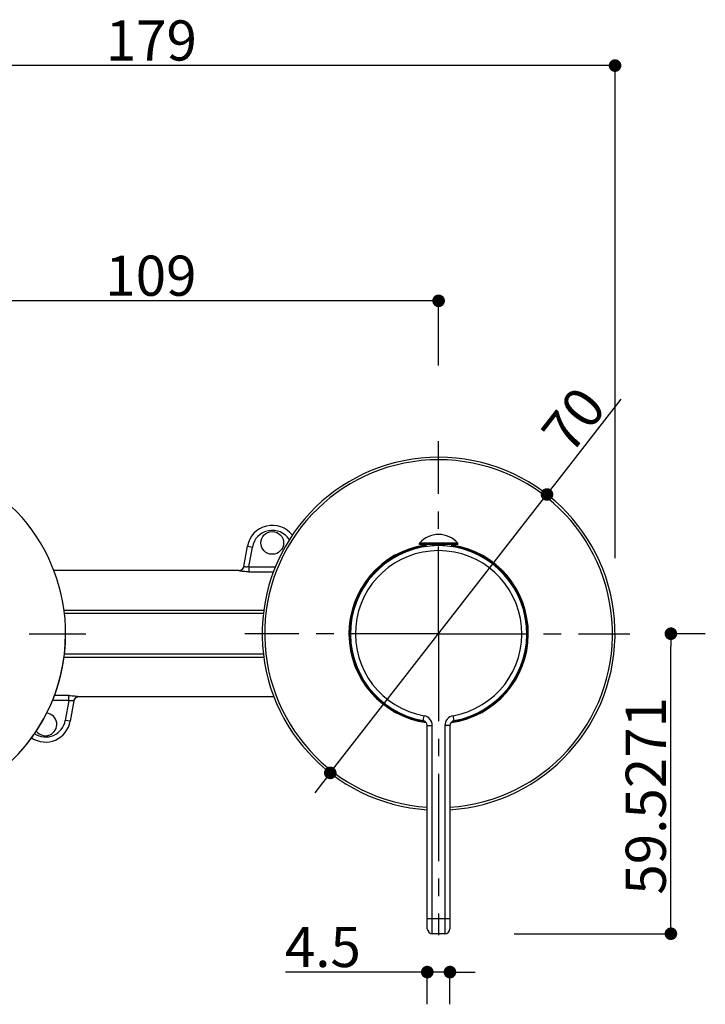
# Model space of a CAD drawing. Extents: x -617 to 58308, y -653 to 1155.
# Drawn here: x 114 to 250, y 70 to 265 of the extents above; entities that cross this region are included whole.
import ezdxf

# ---------------------------------------------------------------- set-up
doc = ezdxf.new("R2010")
doc.units = 0
doc.header["$LTSCALE"] = 5
doc.header["$PDMODE"] = 1
doc.header["$PDSIZE"] = -2
doc.linetypes.add('CENTER-3', pattern=[5.5506, 3.469125, -0.693825, 0.693825, -0.693825])
doc.linetypes.add('CENTER-5', pattern=[5.5506, 3.469125, -0.693825, 0.693825, -0.693825])
doc.layers.get('0').update_dxf_attribs({"linetype": 'CONTINUOUS'})
doc.layers.get('DEFPOINTS').update_dxf_attribs({"linetype": 'CONTINUOUS'})
for name, color, linetype in [('02___PRT_ALL_AXES', 7, 'CONTINUOUS'), ('__', 7, 'CONTINUOUS'), ('DEFAULT_1', 7, 'CENTER-5'), ('OGGETTO', 7, 'CONTINUOUS')]:
    doc.layers.add(name, color=color, linetype=linetype)
doc.styles.add('YUGOTHIC_MEDIUM', font='txt', dxfattribs={"bigfont": 'YuGothic Medium'})
doc.dimstyles.new('SPEAC', dxfattribs={"dimtxt": 7.965061, "dimasz": 2.503723, "dimexe": 0, "dimexo": 15, "dimgap": 1, "dimtad": 1, "dimblk": 'DOT', "dimblk1": 'DOT', "dimblk2": 'DOT', "dimcen": 0, "dimazin": 3, "dimtfac": 1, "dimtix": 1, "dimtmove": 0, "dimatfit": 3})

# ---------------------------------------------------------------- blocks, each defined once
blk = doc.blocks.new('_DOT')
at = {"color": 0, "linetype": 'BYBLOCK'}
blk.add_line((-0.5, 0), (-1, 0), dxfattribs=at)
at = {"color": 0, "linetype": 'BYBLOCK', "const_width": 0.5}
blk.add_lwpolyline([(-0.25, 0, 1), (0.25, 0, 1)], format="xyb", close=True, dxfattribs=at)
blk = doc.blocks.new('*D48')
at = {"color": 0}
for p, q in [((-17.22, 344.22), (-17.22, 354.64)), ((89.27, 354.64), (-14.72, 354.64)), ((91.78, 341.81), (91.78, 354.64))]:
    blk.add_line(p, q, dxfattribs=at)
at = {"layer": 'DEFPOINTS', "color": 0}
for p in [(-17.22, 354.64), (-17.22, 329.22), (91.78, 326.81)]:
    blk.add_point(p, dxfattribs=at)
at = {"color": 0, "xscale": 2.50372314453125, "yscale": 2.50372314453125, "zscale": 2.50372314453125, "rotation": 180}
blk.add_blockref('_DOT', (-17.22, 354.64), dxfattribs=at)
at = {"color": 0, "xscale": 2.50372314453125, "yscale": 2.50372314453125, "zscale": 2.50372314453125}
blk.add_blockref('_DOT', (91.78, 354.64), dxfattribs=at)
at = {"color": 0, "style": 'YUGOTHIC_MEDIUM'}
blk.add_text('109', height=7.965, dxfattribs=at).set_placement((25.65, 355.64))
blk = doc.blocks.new('*D51')
at = {"color": 0}
for p, q in [((114.81, 318.2), (127.99, 335.12)), ((70.28, 260.99), (113.28, 316.22)), ((68.74, 259.01), (67.2, 257.04))]:
    blk.add_line(p, q, dxfattribs=at)
at = {"layer": 'DEFPOINTS', "color": 0}
for p in [(113.28, 316.22), (70.28, 260.99)]:
    blk.add_point(p, dxfattribs=at)
at = {"color": 0, "xscale": 2.50372314453125, "yscale": 2.50372314453125, "zscale": 2.50372314453125}
for p, rotation in [((113.28, 316.22), 232.1005985403294), ((70.28, 260.99), 52.10059854032939)]:
    blk.add_blockref('_DOT', p, dxfattribs=dict(at, rotation=rotation))
at = {"color": 0, "style": 'YUGOTHIC_MEDIUM'}
blk.add_text('70', height=7.965, rotation=52.1006, dxfattribs=at).set_placement((117.97, 323.87))
blk = doc.blocks.new('*D52')
at = {"color": 0}
for p, q in [((89.53, 221.47), (61.41, 221.47)), ((87.02, 221.47), (84.52, 221.47)), ((89.53, 215.08), (89.53, 221.47)), ((94.03, 221.47), (89.53, 221.47)), ((94.03, 215.08), (94.03, 221.47)), ((96.53, 221.47), (99.03, 221.47))]:
    blk.add_line(p, q, dxfattribs=at)
at = {"layer": 'DEFPOINTS', "color": 0}
for p in [(89.53, 230.08), (94.03, 230.08), (89.53, 221.47)]:
    blk.add_point(p, dxfattribs=at)
at = {"color": 0, "xscale": 2.50372314453125, "yscale": 2.50372314453125, "zscale": 2.50372314453125}
blk.add_blockref('_DOT', (89.53, 221.47), dxfattribs=at)
at = {"color": 0, "xscale": 2.50372314453125, "yscale": 2.50372314453125, "zscale": 2.50372314453125, "rotation": 180}
blk.add_blockref('_DOT', (94.03, 221.47), dxfattribs=at)
at = {"color": 0, "style": 'YUGOTHIC_MEDIUM'}
blk.add_text('4.5', height=7.965, dxfattribs=at).set_placement((61.27, 222.47))
blk = doc.blocks.new('*D53')
at = {"color": 0}
for p, q in [((144.69, 288.6), (137.86, 288.6)), ((137.86, 231.58), (137.86, 286.1)), ((106.78, 229.08), (137.86, 229.08))]:
    blk.add_line(p, q, dxfattribs=at)
at = {"layer": 'DEFPOINTS', "color": 0}
for p in [(129.69, 288.6), (137.86, 288.6), (91.78, 229.08)]:
    blk.add_point(p, dxfattribs=at)
at = {"color": 0, "xscale": 2.50372314453125, "yscale": 2.50372314453125, "zscale": 2.50372314453125}
for p, rotation in [((137.86, 288.6), 90), ((137.86, 229.08), 270)]:
    blk.add_blockref('_DOT', p, dxfattribs=dict(at, rotation=rotation))
at = {"color": 0, "style": 'YUGOTHIC_MEDIUM'}
blk.add_text('59.5271', height=7.965, rotation=90, dxfattribs=at).set_placement((136.86, 236.83))
blk = doc.blocks.new('*D67')
at = {"color": 0}
for p, q in [((52.78, 158.46), (52.78, 256.16)), ((229.27, 256.16), (55.28, 256.16)), ((231.78, 158.46), (231.78, 256.16))]:
    blk.add_line(p, q, dxfattribs=at)
at = {"layer": 'DEFPOINTS', "color": 0}
for p in [(52.78, 256.16), (52.78, 143.46), (231.78, 143.46)]:
    blk.add_point(p, dxfattribs=at)
at = {"color": 0, "xscale": 2.50372314453125, "yscale": 2.50372314453125, "zscale": 2.50372314453125, "rotation": 180}
blk.add_blockref('_DOT', (52.78, 256.16), dxfattribs=at)
at = {"color": 0, "xscale": 2.50372314453125, "yscale": 2.50372314453125, "zscale": 2.50372314453125}
blk.add_blockref('_DOT', (231.78, 256.16), dxfattribs=at)
at = {"color": 0, "style": 'YUGOTHIC_MEDIUM'}
blk.add_text('179', height=7.965, dxfattribs=at).set_placement((130.73, 257.16))
blk = doc.blocks.new('____')
at = {"color": 2}
for p, q in [((53.139, 301.922), (53.853, 305.973)), ((53.853, 305.973), (54.838, 305.799)), ((54.145, 301.871), (54.838, 305.799)), ((52.155, 301.105), (52.154, 301.096)), ((54.145, 301.871), (54.145, 300.888)), ((54.145, 301.871), (59.407, 301.871)), ((54.145, 300.888), (59.02, 300.888)), ((57.089, 293.234), (17.468, 293.234)), ((57.024, 292.605), (17.539, 292.605)), ((17.468, 283.975), (57.089, 283.975)), ((17.539, 284.605), (57.024, 284.605)), ((18.409, 276.321), (15.55, 276.321)), ((18.409, 275.338), (18.409, 276.321)), ((20.398, 276.105), (20.4, 276.113)), ((18.409, 275.338), (15.157, 275.338)), ((18.409, 275.338), (17.716, 271.41)), ((19.415, 275.288), (18.701, 271.236)), ((18.701, 271.236), (17.716, 271.41))]:
    blk.add_line(p, q, dxfattribs=at)
at = {"color": 2, "flags": 128}
for points in [[(53.139, 301.922), (53.093, 301.753), (53.02, 301.596), (52.92, 301.453), (52.797, 301.33), (52.654, 301.23), (52.496, 301.156), (52.327, 301.111), (52.154, 301.096)], [(54.145, 300.888), (53.864, 300.892), (53.597, 300.901), (53.343, 300.916), (53.105, 300.936), (52.89, 300.958), (52.698, 300.982), (52.533, 301.007), (52.396, 301.03), (52.289, 301.052), (52.213, 301.07), (52.168, 301.085), (52.154, 301.096)], [(54.145, 301.872), (54.002, 301.851), (53.864, 301.838), (53.734, 301.832), (53.613, 301.832), (53.504, 301.838), (53.408, 301.847), (53.325, 301.859), (53.257, 301.873), (53.204, 301.886), (53.166, 301.9), (53.145, 301.911), (53.139, 301.922)], [(18.409, 276.321), (18.745, 276.316), (19.059, 276.303), (19.355, 276.282), (19.623, 276.256), (19.856, 276.227), (20.051, 276.198), (20.204, 276.17), (20.315, 276.146), (20.38, 276.127), (20.4, 276.113)], [(19.415, 275.288), (19.46, 275.456), (19.534, 275.614), (19.634, 275.756), (19.757, 275.88), (19.9, 275.979), (20.058, 276.053), (20.226, 276.098), (20.4, 276.113)], [(18.409, 275.338), (18.58, 275.361), (18.743, 275.374), (18.894, 275.378), (19.029, 275.373), (19.146, 275.362), (19.244, 275.347), (19.32, 275.331), (19.374, 275.315), (19.406, 275.3), (19.415, 275.288)]]:
    blk.add_lwpolyline(points, dxfattribs=at)
at = {"color": 2}
for centre, radius, start, end in [((91.777, 288.605), 35, 273.68584, 266.31416), ((91.777, 288.605), 34.5, 273.73934, 266.26066), ((58.777, 305.105), 5, 37.26946, 170), ((58.777, 305.105), 4, 32.14627, 170), ((52.155, 302.105), 1, 270, 349.99999), ((-17.223, 288.605), 35, 307.06381, 0), ((20.398, 275.105), 1, 90, 170), ((13.777, 272.105), 5, 236.52166, 350), ((13.777, 272.105), 4, 236.88709, 350)]:
    blk.add_arc(centre, radius, start, end, dxfattribs=at)
at = {"layer": '02___PRT_ALL_AXES', "color": 2}
for p, q in [((52.155, 301.105), (15.464, 301.105)), ((59.105, 276.105), (20.398, 276.105))]:
    blk.add_line(p, q, dxfattribs=at)
at = {"layer": '02___PRT_ALL_AXES', "color": 17, "linetype": 'CENTER-3'}
blk.add_line((-17.223, 288.605), (21.777, 288.605), dxfattribs=at)
at = {"layer": '02___PRT_ALL_AXES', "color": 2}
blk.add_circle((58.777, 306.605), 2.25, dxfattribs=at)
for centre, radius, start, end in [((-17.223, 288.605), 35, 284.90269, 255.09731), ((13.777, 270.605), 2.25, 216.03836, 83.96531)]:
    blk.add_arc(centre, radius, start, end, dxfattribs=at)
at = {"layer": 'DEFAULT_1', "color": 17, "linetype": 'CENTER-3'}
for p, q in [((91.777, 288.577), (91.777, 326.786)), ((91.777, 288.605), (53.334, 288.605)), ((91.777, 288.605), (129.689, 288.605))]:
    blk.add_line(p, q, dxfattribs=at)
at = {"layer": 'DEFAULT_1', "color": 2, "linetype": 'CENTER-3'}
blk.add_line((91.777, 288.577), (91.777, 228.802), dxfattribs=at)
at = {"layer": 'OGGETTO', "color": 2}
for p, q in [((95.577, 306.58), (87.977, 306.58)), ((87.977, 306.28), (87.977, 306.58)), ((95.577, 306.28), (87.977, 306.28)), ((89.027, 306.28), (89.027, 305.86)), ((89.215, 306.28), (89.215, 305.883)), ((90.659, 306.28), (90.659, 306.034)), ((90.777, 306.28), (90.777, 306.038)), ((92.777, 306.28), (92.777, 306.038)), ((92.895, 306.28), (92.895, 306.034)), ((94.339, 306.28), (94.339, 305.883)), ((94.527, 306.28), (94.527, 305.86)), ((95.577, 306.28), (95.577, 306.58)), ((88.703, 271.35), (88.878, 272.334)), ((94.851, 271.35), (94.676, 272.334)), ((89.527, 270.365), (90.527, 270.365)), ((89.527, 230.077), (89.527, 270.365)), ((90.527, 229.077), (90.527, 270.365)), ((94.027, 270.365), (93.027, 270.365)), ((93.027, 270.365), (93.027, 229.077)), ((94.027, 270.365), (94.027, 230.077)), ((89.527, 232.077), (94.027, 232.077)), ((93.027, 229.077), (90.527, 229.077))]:
    blk.add_line(p, q, dxfattribs=at)
for centre, radius, start, end in [((91.777, 303.183), 5.097, 41.79553, 138.20447), ((91.777, 288.605), 17.8, 98.89666, 261.99971), ((91.777, 288.605), 17.6, 98.99183, 261.03545), ((91.777, 288.577), 17.5, 280.11798, 259.88202), ((91.777, 288.577), 16.5, 280.11798, 259.88202), ((91.777, 288.605), 17.6, 93.2448, 93.62887), ((91.777, 288.605), 17.6, 86.37113, 86.7552), ((91.777, 288.605), 17.8, 278.00029, 81.10334), ((91.777, 288.605), 17.6, 278.96455, 81.00817), ((88.527, 270.365), 2, 0, 79.88202), ((95.027, 270.365), 2, 100.11798, 180), ((88.527, 270.365), 1, 0, 79.88202), ((95.027, 270.365), 1, 100.11798, 180), ((90.527, 230.077), 1, 180, 270), ((93.027, 230.077), 1, 270, 0)]:
    blk.add_arc(centre, radius, start, end, dxfattribs=at)
at = {"color": 17}
for base, p1, p2, picture, middle in [((-17.223, 354.643), (91.777, 326.813), (-17.223, 329.22), '*D48', (37.406, 354.643)), ((89.527, 221.469), (94.027, 230.077), (89.527, 230.077), '*D52', (70.756, 221.469))]:
    dim = blk.add_linear_dim(base=base, p1=p1, p2=p2, dimstyle='SPEAC', override={"dimpost": '<>'}, dxfattribs=at)
    dim.commit()
    dim.dimension.update_dxf_attribs({"geometry": picture, "text_midpoint": middle, "dimtype": 160})
dim = blk.add_diameter_dim_2p(p1=(70.277, 260.986), p2=(113.277, 316.223), dimstyle='SPEAC', override={"dimpost": '<>'}, dxfattribs=at)
dim.commit()
dim.dimension.update_dxf_attribs({"geometry": '*D51', "text_midpoint": (123.414, 329.246), "dimtype": 163})
dim = blk.add_linear_dim(base=(137.864, 288.605), p1=(91.777, 229.077), p2=(129.689, 288.605), angle=270, dimstyle='SPEAC', override={"dimpost": '<>'}, dxfattribs=at)
dim.commit()
dim.dimension.update_dxf_attribs({"geometry": '*D53', "text_midpoint": (137.864, 260.343), "dimtype": 160})

msp = doc.modelspace()

# ---------------------------------------------------------------- block references
at = {"layer": '__', "color": 17}
msp.add_blockref('____', (105.001, -145.143), dxfattribs=at)

# ---------------------------------------------------------------- dimensions: what is measured, and where the dimension line sits
at = {"color": 17}
dim = msp.add_linear_dim(base=(52.778, 256.16), p1=(231.778, 143.461), p2=(52.778, 143.461), dimstyle='SPEAC', override={"dimpost": '<>'}, dxfattribs=at)
dim.commit()
dim.dimension.update_dxf_attribs({"geometry": '*D67', "text_midpoint": (142.489, 256.16), "dimtype": 160})

doc.saveas('drawing.dxf')
